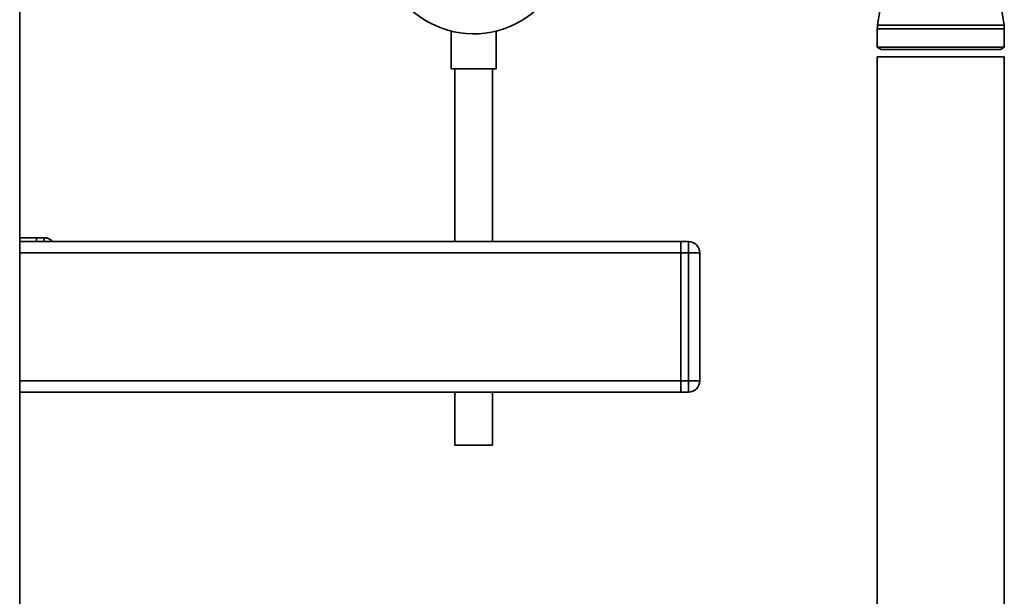
# Paper-space layout 'Blatt1' of a CAD drawing. Units: millimetres. Extents: x 0 to 6300, y 0 to 4455.
# Drawn here: x 2859 to 3121, y 2746 to 2900 of the extents above; entities that cross this region are included whole.
import ezdxf

# ---------------------------------------------------------------- set-up
doc = ezdxf.new("R2010")
doc.units = ezdxf.units.MM

psp = doc.layouts.new('Blatt1')

# ---------------------------------------------------------------- linework, layer by layer
at = {"color": 7, "linetype": 'Continuous', "lineweight": 35, "ltscale": 15}
for p, q in [((3092.96, 2936.55), (3086.89, 2898.11)), ((3120.44, 2898.11), (3114.36, 2936.55)), ((2859.16, 2933.68), (2859.16, 2428.68)), ((2973.66, 2896.56), (2973.66, 2886.56)), ((2985.66, 2886.56), (2985.66, 2896.54)), ((3086.81, 2897.18), (3086.81, 2892.25)), ((3103.66, 2897.18), (3086.81, 2897.18)), ((3103.66, 2898.11), (3086.89, 2898.11)), ((3120.44, 2898.11), (3103.66, 2898.11)), ((3120.51, 2897.18), (3103.66, 2897.18)), ((3120.51, 2892.25), (3120.51, 2897.18)), ((3086.81, 2892.25), (3087.81, 2891.68)), ((3103.66, 2892.25), (3086.81, 2892.25)), ((3103.66, 2891.68), (3087.81, 2891.68)), ((3120.51, 2892.25), (3103.66, 2892.25)), ((3119.51, 2891.68), (3103.66, 2891.68)), ((3119.51, 2891.68), (3120.51, 2892.25)), ((3086.81, 2889.68), (3086.81, 2481.68)), ((3086.81, 2889.68), (3120.51, 2889.68)), ((3120.51, 2481.68), (3120.51, 2889.68)), ((2985.66, 2886.56), (2973.66, 2886.56)), ((2974.66, 2886.56), (2974.66, 2840.68)), ((2984.66, 2840.68), (2984.66, 2886.56)), ((2863.66, 2841.68), (2859.16, 2841.68)), ((2863.66, 2840.68), (2863.66, 2841.68)), ((2863.66, 2841.68), (2865.66, 2841.68)), ((2865.66, 2840.68), (2865.66, 2841.68)), ((3034.66, 2840.68), (2859.16, 2840.68)), ((3034.66, 2837.68), (3034.66, 2840.68)), ((3034.66, 2840.68), (3036.66, 2840.68)), ((3036.66, 2837.68), (3036.66, 2840.68)), ((3034.66, 2837.68), (2859.16, 2837.68)), ((3034.66, 2803.68), (3034.66, 2837.68)), ((3036.66, 2837.68), (3034.66, 2837.68)), ((3036.66, 2803.68), (3036.66, 2837.68)), ((3039.66, 2837.68), (3036.66, 2837.68)), ((3039.66, 2837.68), (3039.66, 2803.68)), ((3034.66, 2803.68), (2859.16, 2803.68)), ((3034.66, 2800.68), (3034.66, 2803.68)), ((3034.66, 2803.68), (3036.66, 2803.68)), ((3036.66, 2800.68), (3036.66, 2803.68)), ((3039.66, 2803.68), (3036.66, 2803.68)), ((3034.66, 2800.68), (2859.16, 2800.68)), ((2974.66, 2800.68), (2974.66, 2786.56)), ((2984.66, 2786.56), (2984.66, 2800.68)), ((3036.66, 2800.68), (3034.66, 2800.68)), ((2984.66, 2786.56), (2974.66, 2786.56))]:
    psp.add_line(p, q, dxfattribs=at)
at = {"color": 7, "linetype": 'Continuous', "lineweight": 35, "ltscale": 225}
for centre, radius, start, end in [((2979.66, 2920.68), 24.85, 226.8341, 350.737), ((3092.81, 2897.18), 6, 171.0156, 180), ((3114.51, 2897.18), 6, 0, 8.9844), ((2865.66, 2838.68), 3, 41.8103, 90), ((3036.66, 2837.68), 3, 0, 90), ((3036.66, 2803.68), 3, 270, 0)]:
    psp.add_arc(centre, radius, start, end, dxfattribs=at)

doc.saveas('drawing.dxf')
